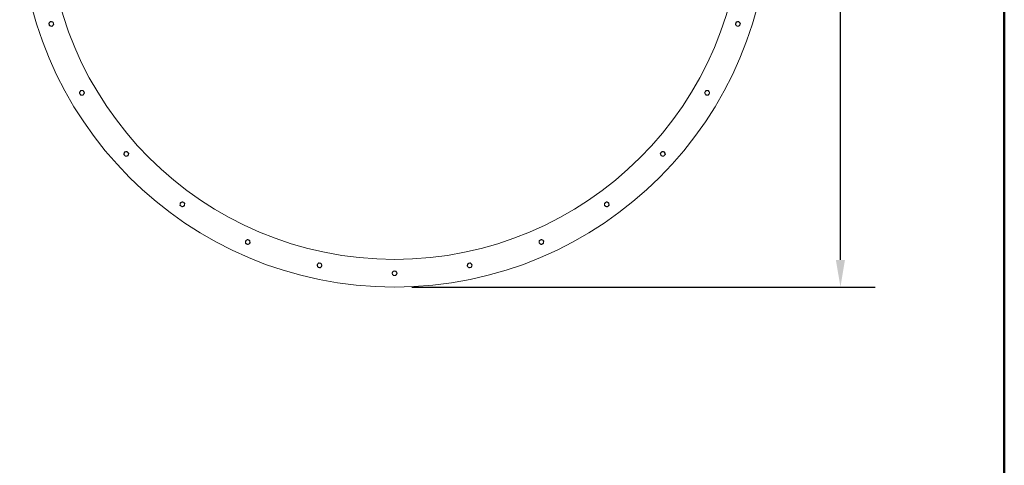
# Model space of a CAD drawing. Units: inches. Extents: x 7 to 378, y 7 to 290.
# Drawn here: x 254 to 378, y 158 to 215 of the extents above; entities that cross this region are included whole.
import ezdxf

# ---------------------------------------------------------------- set-up
doc = ezdxf.new("R2010")
doc.units = ezdxf.units.IN
doc.header["$LTSCALE"] = 35
doc.header["$MEASUREMENT"] = 0
doc.layers.get('0').update_dxf_attribs({"lineweight": 25})
for name, color, linetype, lineweight in [('Border (ANSI)', 7, 'Continuous', 80), ('Dimension (ANSI)', 7, 'Continuous', 25), ('Visible (ANSI)', 7, 'Continuous', 9)]:
    doc.layers.add(name, color=color, linetype=linetype, lineweight=lineweight)
doc.styles.add('Note Text (ANSI)', font='cour.ttf')
doc.dimstyles.new('Default (ANSI)', dxfattribs={"dimscale": 35, "dimtxt": 0.075, "dimasz": 0.098425, "dimexe": 0.125, "dimexo": 0.0625, "dimgap": 0.031496, "dimtad": 0, "dimtih": 1, "dimtoh": 1, "dimrnd": 1e-08, "dimzin": 4, "dimdsep": 46, "dimtxsty": 'Note Text (ANSI)', "dimcen": 0.09, "dimdle": 0.393701, "dimclrd": 256, "dimclre": 256, "dimclrt": 256, "dimadec": 0, "dimazin": 1, "dimtfac": 1.6, "dimtofl": 0, "dimtmove": 0, "dimatfit": 3, "dimfxl": 1, "dimtolj": 1, "dimtzin": 4, "dimlwd": -1, "dimlwe": -1, "dimarcsym": 0})

# ---------------------------------------------------------------- blocks, each defined once
blk = doc.blocks.new('Borders WWS Border')
at = {"layer": 'Border (ANSI)', "lineweight": 50}
blk.add_line((10.8, 8.3), (10.8, 0.2), dxfattribs=at)
blk = doc.blocks.new('*D18')
at = {"layer": 'Defpoints', "color": 0, "transparency": 16777216}
for p in [(301.04, 275.42), (301.04, 180.8), (357.32, 180.8)]:
    blk.add_point(p, dxfattribs=at)
at = {"layer": 'Dimension (ANSI)', "transparency": 16777216}
for p, q in [((303.23, 275.42), (361.69, 275.42)), ((357.32, 271.98), (357.32, 230.75)), ((357.32, 184.24), (357.32, 225.6)), ((303.23, 180.8), (361.69, 180.8))]:
    blk.add_line(p, q, dxfattribs=at)
for points in [[(356.74, 271.98), (357.89, 271.98), (357.32, 275.42)], [(356.74, 184.24), (357.89, 184.24), (357.32, 180.8)]]:
    blk.add_solid(points, dxfattribs=at)
at = {"layer": 'Dimension (ANSI)', "transparency": 16777216, "insert": (355.1, 229.65), "char_height": 2.625, "attachment_point": 1, "style": 'Note Text (ANSI)'}
blk.add_mtext('\\A1;95', dxfattribs=at)

msp = doc.modelspace()

# ---------------------------------------------------------------- linework, layer by layer
at = {"layer": 'Visible (ANSI)'}
msp.add_circle((301.04, 228.11), 47.31, dxfattribs=at)
for centre, radius, start, end in [((301.04, 228.11), 43.81, 180, 0), ((257.71, 214.03), 0.281, 138, 198), ((257.71, 214.03), 0.281, 198, 258), ((257.71, 214.03), 0.281, 78, 138), ((257.71, 214.03), 0.281, 258, 318), ((257.71, 214.03), 0.281, 18, 78), ((257.71, 214.03), 0.281, 318, 18), ((344.37, 214.03), 0.281, 162, 222), ((344.37, 214.03), 0.281, 102, 162), ((344.37, 214.03), 0.281, 222, 282), ((344.37, 214.03), 0.281, 42, 102), ((344.37, 214.03), 0.281, 282, 342), ((344.37, 214.03), 0.281, 342, 42), ((261.58, 205.33), 0.281, 150, 210), ((261.58, 205.33), 0.281, 90, 150), ((261.58, 205.33), 0.281, 210, 270), ((261.58, 205.33), 0.281, 30, 90), ((261.58, 205.33), 0.281, 270, 330), ((261.58, 205.33), 0.281, 330, 30), ((340.5, 205.33), 0.281, 150, 210), ((340.5, 205.33), 0.281, 90, 150), ((340.5, 205.33), 0.281, 210, 270), ((340.5, 205.33), 0.281, 30, 90), ((340.5, 205.33), 0.281, 270, 330), ((340.5, 205.33), 0.281, 330, 30), ((267.18, 197.62), 0.281, 162, 222), ((267.18, 197.62), 0.281, 102, 162), ((267.18, 197.62), 0.281, 42, 102), ((267.18, 197.62), 0.281, 342, 42), ((334.9, 197.62), 0.281, 138, 198), ((334.9, 197.62), 0.281, 78, 138), ((334.9, 197.62), 0.281, 18, 78), ((334.9, 197.62), 0.281, 318, 18), ((267.18, 197.62), 0.281, 222, 282), ((267.18, 197.62), 0.281, 282, 342), ((334.9, 197.62), 0.281, 198, 258), ((334.9, 197.62), 0.281, 258, 318), ((274.26, 191.25), 0.281, 114, 174), ((274.26, 191.25), 0.281, 54, 114), ((274.26, 191.25), 0.281, 354, 54), ((327.82, 191.25), 0.281, 126, 186), ((327.82, 191.25), 0.281, 66, 126), ((327.82, 191.25), 0.281, 6, 66), ((274.26, 191.25), 0.281, 174, 234), ((274.26, 191.25), 0.281, 234, 294), ((274.26, 191.25), 0.281, 294, 354), ((327.82, 191.25), 0.281, 186, 246), ((327.82, 191.25), 0.281, 246, 306), ((327.82, 191.25), 0.281, 306, 6), ((282.51, 186.49), 0.281, 126, 186), ((282.51, 186.49), 0.281, 186, 246), ((282.51, 186.49), 0.281, 66, 126), ((282.51, 186.49), 0.281, 6, 66), ((282.51, 186.49), 0.281, 306, 6), ((319.57, 186.49), 0.281, 114, 174), ((319.57, 186.49), 0.281, 174, 234), ((319.57, 186.49), 0.281, 54, 114), ((319.57, 186.49), 0.281, 294, 354), ((319.57, 186.49), 0.281, 354, 54), ((282.51, 186.49), 0.281, 246, 306), ((319.57, 186.49), 0.281, 234, 294), ((291.57, 183.54), 0.281, 138, 198), ((291.57, 183.54), 0.281, 198, 258), ((291.57, 183.54), 0.281, 78, 138), ((291.57, 183.54), 0.281, 258, 318), ((291.57, 183.54), 0.281, 18, 78), ((291.57, 183.54), 0.281, 318, 18), ((301.04, 182.55), 0.281, 150, 210), ((301.04, 182.55), 0.281, 90, 150), ((301.04, 182.55), 0.281, 30, 90), ((301.04, 182.55), 0.281, 330, 30), ((310.51, 183.54), 0.281, 162, 222), ((310.51, 183.54), 0.281, 102, 162), ((310.51, 183.54), 0.281, 222, 282), ((310.51, 183.54), 0.281, 42, 102), ((310.51, 183.54), 0.281, 282, 342), ((310.51, 183.54), 0.281, 342, 42), ((301.04, 182.55), 0.281, 210, 270), ((301.04, 182.55), 0.281, 270, 330)]:
    msp.add_arc(centre, radius, start, end, dxfattribs=at)
for points in [[(257.39, 214.1), (257.45, 214.16), (257.5, 214.22)], [(257.44, 213.95), (257.42, 214.02), (257.39, 214.1)], [(257.49, 213.79), (257.46, 213.87), (257.44, 213.95)], [(257.65, 213.76), (257.58, 213.77), (257.49, 213.79)], [(257.5, 214.22), (257.55, 214.28), (257.61, 214.34)], [(257.61, 214.34), (257.69, 214.32), (257.77, 214.31)], [(257.81, 213.72), (257.72, 213.74), (257.65, 213.76)], [(257.77, 214.31), (257.84, 214.29), (257.93, 214.27)], [(257.92, 213.84), (257.87, 213.79), (257.81, 213.72)], [(258.03, 213.96), (257.97, 213.9), (257.92, 213.84)], [(257.93, 214.27), (257.95, 214.19), (257.98, 214.12)], [(257.98, 214.12), (258, 214.05), (258.03, 213.96)], [(344.06, 213.96), (344.08, 214.05), (344.11, 214.12)], [(344.16, 213.84), (344.11, 213.9), (344.06, 213.96)], [(344.11, 214.12), (344.13, 214.19), (344.16, 214.27)], [(344.16, 214.27), (344.24, 214.29), (344.32, 214.31)], [(344.27, 213.72), (344.22, 213.79), (344.16, 213.84)], [(344.43, 213.76), (344.36, 213.74), (344.27, 213.72)], [(344.32, 214.31), (344.39, 214.32), (344.47, 214.34)], [(344.59, 213.79), (344.51, 213.77), (344.43, 213.76)], [(344.47, 214.34), (344.53, 214.28), (344.58, 214.22)], [(344.58, 214.22), (344.63, 214.16), (344.69, 214.1)], [(344.64, 213.95), (344.62, 213.87), (344.59, 213.79)], [(344.69, 214.1), (344.66, 214.02), (344.64, 213.95)], [(261.26, 205.33), (261.3, 205.41), (261.34, 205.47)], [(261.34, 205.19), (261.3, 205.26), (261.26, 205.33)], [(261.34, 205.47), (261.38, 205.54), (261.42, 205.61)], [(261.42, 205.05), (261.38, 205.12), (261.34, 205.19)], [(261.42, 205.61), (261.51, 205.61), (261.58, 205.61)], [(261.58, 205.05), (261.51, 205.05), (261.42, 205.05)], [(261.58, 205.61), (261.66, 205.61), (261.75, 205.61)], [(261.75, 205.05), (261.66, 205.05), (261.58, 205.05)], [(261.75, 205.61), (261.79, 205.54), (261.83, 205.47)], [(261.83, 205.19), (261.79, 205.12), (261.75, 205.05)], [(261.83, 205.47), (261.86, 205.41), (261.91, 205.33)], [(261.91, 205.33), (261.86, 205.26), (261.83, 205.19)], [(340.17, 205.33), (340.22, 205.41), (340.26, 205.47)], [(340.26, 205.19), (340.22, 205.26), (340.17, 205.33)], [(340.26, 205.47), (340.29, 205.54), (340.34, 205.61)], [(340.34, 205.05), (340.29, 205.12), (340.26, 205.19)], [(340.34, 205.61), (340.42, 205.61), (340.5, 205.61)], [(340.5, 205.05), (340.42, 205.05), (340.34, 205.05)], [(340.5, 205.61), (340.57, 205.61), (340.66, 205.61)], [(340.66, 205.05), (340.57, 205.05), (340.5, 205.05)], [(340.66, 205.61), (340.71, 205.54), (340.74, 205.47)], [(340.74, 205.19), (340.71, 205.12), (340.66, 205.05)], [(340.74, 205.47), (340.78, 205.41), (340.82, 205.33)], [(340.82, 205.33), (340.78, 205.26), (340.74, 205.19)], [(266.86, 197.56), (266.89, 197.64), (266.91, 197.71)], [(266.91, 197.71), (266.94, 197.78), (266.96, 197.87)], [(266.96, 197.87), (267.05, 197.88), (267.12, 197.9)], [(267.12, 197.9), (267.2, 197.92), (267.28, 197.93)], [(267.28, 197.93), (267.34, 197.87), (267.39, 197.81)], [(267.39, 197.81), (267.44, 197.76), (267.5, 197.69)], [(267.5, 197.69), (267.47, 197.61), (267.45, 197.54)], [(334.58, 197.69), (334.64, 197.76), (334.69, 197.81)], [(334.63, 197.54), (334.61, 197.61), (334.58, 197.69)], [(334.69, 197.81), (334.74, 197.87), (334.8, 197.93)], [(334.8, 197.93), (334.89, 197.92), (334.96, 197.9)], [(334.96, 197.9), (335.03, 197.88), (335.12, 197.87)], [(335.12, 197.87), (335.14, 197.78), (335.17, 197.71)], [(335.17, 197.71), (335.19, 197.64), (335.22, 197.56)], [(266.97, 197.44), (266.92, 197.49), (266.86, 197.56)], [(267.08, 197.32), (267.02, 197.38), (266.97, 197.44)], [(267.24, 197.35), (267.17, 197.33), (267.08, 197.32)], [(267.4, 197.38), (267.31, 197.37), (267.24, 197.35)], [(267.45, 197.54), (267.43, 197.47), (267.4, 197.38)], [(334.68, 197.38), (334.66, 197.47), (334.63, 197.54)], [(334.84, 197.35), (334.77, 197.37), (334.68, 197.38)], [(335, 197.32), (334.92, 197.33), (334.84, 197.35)], [(335.11, 197.44), (335.06, 197.38), (335, 197.32)], [(335.22, 197.56), (335.16, 197.49), (335.11, 197.44)], [(273.98, 191.28), (273.99, 191.36), (274, 191.44)], [(274, 191.44), (274.08, 191.48), (274.15, 191.51)], [(274.15, 191.51), (274.21, 191.54), (274.29, 191.57)], [(274.29, 191.57), (274.36, 191.52), (274.43, 191.48)], [(274.43, 191.48), (274.49, 191.43), (274.56, 191.38)], [(274.56, 191.38), (274.55, 191.3), (274.54, 191.22)], [(327.53, 191.38), (327.6, 191.43), (327.66, 191.48)], [(327.54, 191.22), (327.53, 191.3), (327.53, 191.38)], [(327.66, 191.48), (327.72, 191.52), (327.79, 191.57)], [(327.79, 191.57), (327.87, 191.54), (327.94, 191.51)], [(327.94, 191.51), (328.01, 191.48), (328.08, 191.44)], [(328.08, 191.44), (328.09, 191.36), (328.1, 191.28)], [(273.96, 191.12), (273.97, 191.21), (273.98, 191.28)], [(274.1, 191.02), (274.03, 191.07), (273.96, 191.12)], [(274.23, 190.93), (274.16, 190.98), (274.1, 191.02)], [(274.37, 190.99), (274.31, 190.96), (274.23, 190.93)], [(274.52, 191.06), (274.44, 191.02), (274.37, 190.99)], [(274.54, 191.22), (274.53, 191.15), (274.52, 191.06)], [(327.56, 191.06), (327.55, 191.15), (327.54, 191.22)], [(327.71, 190.99), (327.64, 191.02), (327.56, 191.06)], [(327.86, 190.93), (327.78, 190.96), (327.71, 190.99)], [(327.99, 191.02), (327.93, 190.98), (327.86, 190.93)], [(328.12, 191.12), (328.05, 191.07), (327.99, 191.02)], [(328.1, 191.28), (328.11, 191.21), (328.12, 191.12)], [(282.21, 186.62), (282.28, 186.67), (282.34, 186.72)], [(282.23, 186.46), (282.22, 186.53), (282.21, 186.62)], [(282.25, 186.3), (282.24, 186.38), (282.23, 186.46)], [(282.34, 186.72), (282.4, 186.76), (282.48, 186.81)], [(282.48, 186.81), (282.55, 186.78), (282.62, 186.75)], [(282.62, 186.75), (282.69, 186.71), (282.77, 186.68)], [(282.77, 186.68), (282.78, 186.59), (282.79, 186.52)], [(282.79, 186.52), (282.8, 186.44), (282.81, 186.36)], [(319.28, 186.36), (319.29, 186.44), (319.29, 186.52)], [(319.29, 186.52), (319.3, 186.59), (319.31, 186.68)], [(319.31, 186.68), (319.39, 186.71), (319.46, 186.75)], [(319.46, 186.75), (319.53, 186.78), (319.61, 186.81)], [(319.61, 186.81), (319.68, 186.76), (319.74, 186.72)], [(319.74, 186.72), (319.8, 186.67), (319.87, 186.62)], [(319.85, 186.46), (319.84, 186.38), (319.84, 186.3)], [(319.87, 186.62), (319.86, 186.53), (319.85, 186.46)], [(282.39, 186.23), (282.33, 186.26), (282.25, 186.3)], [(282.54, 186.17), (282.46, 186.2), (282.39, 186.23)], [(282.67, 186.26), (282.61, 186.22), (282.54, 186.17)], [(282.81, 186.36), (282.74, 186.31), (282.67, 186.26)], [(319.41, 186.26), (319.35, 186.31), (319.28, 186.36)], [(319.54, 186.17), (319.47, 186.22), (319.41, 186.26)], [(319.69, 186.23), (319.62, 186.2), (319.54, 186.17)], [(319.84, 186.3), (319.76, 186.26), (319.69, 186.23)], [(291.25, 183.61), (291.31, 183.68), (291.36, 183.73)], [(291.3, 183.46), (291.28, 183.53), (291.25, 183.61)], [(291.35, 183.3), (291.32, 183.39), (291.3, 183.46)], [(291.51, 183.27), (291.44, 183.29), (291.35, 183.3)], [(291.36, 183.73), (291.41, 183.79), (291.47, 183.85)], [(291.47, 183.85), (291.55, 183.84), (291.63, 183.82)], [(291.67, 183.24), (291.58, 183.25), (291.51, 183.27)], [(291.63, 183.82), (291.7, 183.8), (291.79, 183.79)], [(291.78, 183.36), (291.73, 183.3), (291.67, 183.24)], [(291.89, 183.48), (291.83, 183.41), (291.78, 183.36)], [(291.79, 183.79), (291.81, 183.7), (291.84, 183.63)], [(291.84, 183.63), (291.86, 183.56), (291.89, 183.48)], [(300.72, 182.55), (300.76, 182.62), (300.8, 182.69)], [(300.8, 182.69), (300.84, 182.75), (300.88, 182.83)], [(300.88, 182.83), (300.97, 182.83), (301.04, 182.83)], [(301.04, 182.83), (301.12, 182.83), (301.2, 182.83)], [(301.2, 182.83), (301.25, 182.75), (301.28, 182.69)], [(301.28, 182.69), (301.32, 182.62), (301.37, 182.55)], [(310.2, 183.48), (310.22, 183.56), (310.25, 183.63)], [(310.31, 183.36), (310.25, 183.41), (310.2, 183.48)], [(310.25, 183.63), (310.27, 183.7), (310.3, 183.79)], [(310.3, 183.79), (310.38, 183.8), (310.46, 183.82)], [(310.41, 183.24), (310.36, 183.3), (310.31, 183.36)], [(310.57, 183.27), (310.5, 183.25), (310.41, 183.24)], [(310.46, 183.82), (310.53, 183.84), (310.61, 183.85)], [(310.73, 183.3), (310.65, 183.29), (310.57, 183.27)], [(310.61, 183.85), (310.67, 183.79), (310.72, 183.73)], [(310.72, 183.73), (310.77, 183.68), (310.83, 183.61)], [(310.78, 183.46), (310.76, 183.39), (310.73, 183.3)], [(310.83, 183.61), (310.8, 183.53), (310.78, 183.46)], [(300.8, 182.41), (300.76, 182.47), (300.72, 182.55)], [(300.88, 182.27), (300.84, 182.34), (300.8, 182.41)], [(301.04, 182.27), (300.97, 182.27), (300.88, 182.27)], [(301.2, 182.27), (301.12, 182.27), (301.04, 182.27)], [(301.28, 182.41), (301.25, 182.34), (301.2, 182.27)], [(301.37, 182.55), (301.32, 182.47), (301.28, 182.41)]]:
    msp.add_rational_spline(points, [1, 1.0379548493, 1], degree=2, dxfattribs=at)

# ---------------------------------------------------------------- block references
at = {"xscale": 35, "yscale": 35, "zscale": 35}
msp.add_blockref('Borders WWS Border', (0, 0), dxfattribs=at)

# ---------------------------------------------------------------- dimensions: what is measured, and where the dimension line sits
at = {"layer": 'Dimension (ANSI)'}
dim = msp.add_linear_dim(base=(357.32, 180.8), p1=(301.04, 275.42), p2=(301.04, 180.8), angle=90, dimstyle='Default (ANSI)', override={"dimgap": 0.031496, "dimdec": 0, "dimtol": 0, "dimlim": 0, "dimtp": 0, "dimtm": 0, "dimtdec": 2, "dimatfit": 1}, dxfattribs=at)
dim.commit()
dim.dimension.update_dxf_attribs({"geometry": '*D18', "text_midpoint": (357.32, 228.17), "dimtype": 160})

doc.saveas('drawing.dxf')
